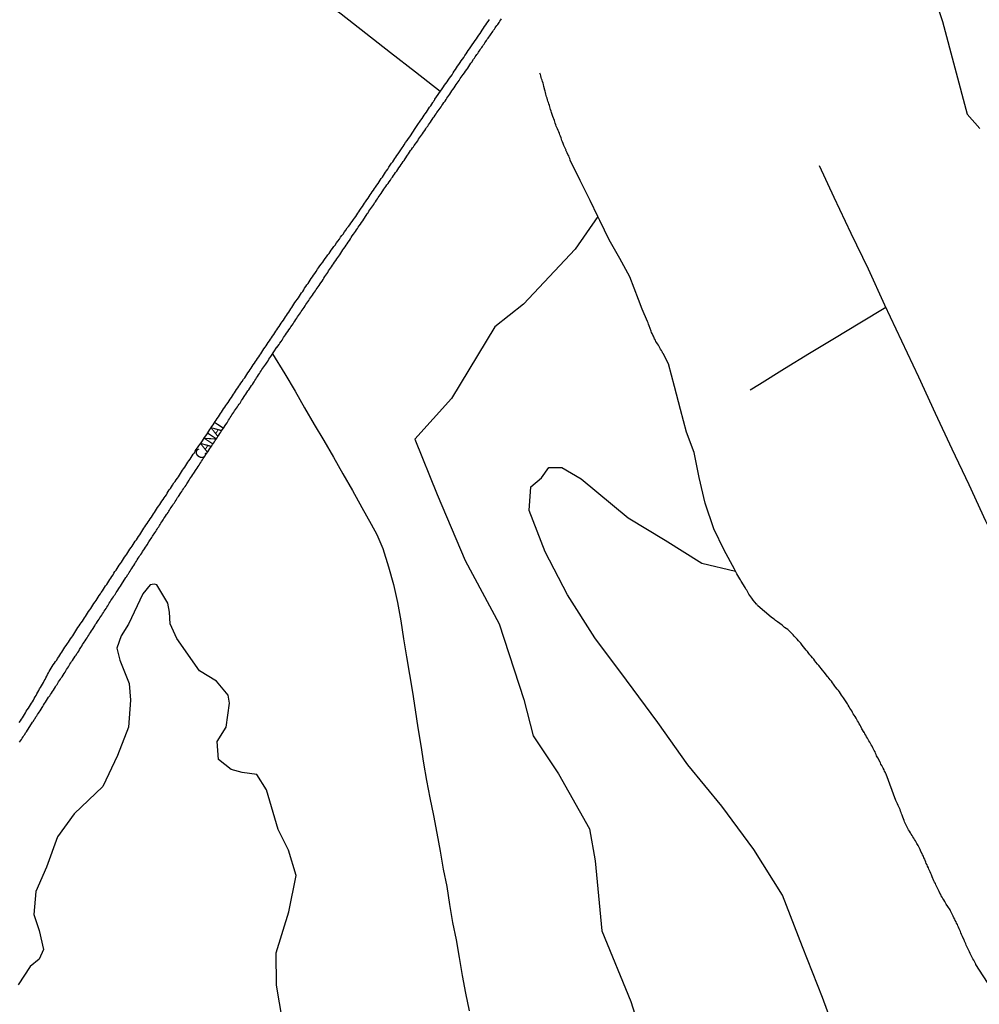
# Model space of a CAD drawing. Units: millimetres. Extents: x 185559 to 187969, y 1652115 to 1654889.
# Drawn here: x 185789 to 186020, y 1654048 to 1654284 of the extents above; entities that cross this region are included whole.
import ezdxf
from ezdxf.enums import TextEntityAlignment as Align

# ---------------------------------------------------------------- set-up
doc = ezdxf.new("R2010")
doc.units = ezdxf.units.MM
for name, color, linetype in [('V-BANHADO', 102, 'Continuous'), ('V-CANAL', 130, 'Continuous'), ('V-LOTE', 10, 'Continuous'), ('V-NOME_DOS_LOGRADOUROS', 7, 'Continuous'), ('V-TALVEGUE', 7, 'Continuous'), ('V-VALETA', 173, 'Continuous')]:
    doc.layers.add(name, color=color, linetype=linetype)

msp = doc.modelspace()

# ---------------------------------------------------------------- linework, layer by layer
at = {"layer": 'V-BANHADO'}
for points in [[(186020.32, 1654360.78), (186008.88, 1654360.63), (185999.72, 1654363.91), (185988.05, 1654374.13), (185977.63, 1654374.36), (185974.83, 1654375.64), (185970.82, 1654375.79), (185968.03, 1654372.59), (185971.1, 1654368.63), (185976.36, 1654359.63), (185983.87, 1654344.85), (185986.03, 1654339.44), (185989.29, 1654332.28), (185998.61, 1654320.38), (186002.39, 1654313.76), (186003.2, 1654307.42), (186010.96, 1654284.01), (186016.83, 1654261.81), (186019.87, 1654258.37)], [(185986.66, 1654037.58), (185982.17, 1654049.83), (185977.34, 1654062.01), (185972.51, 1654074.39), (185965.66, 1654085.29), (185958, 1654095.72), (185949.86, 1654105.61), (185942.6, 1654115.83), (185935.07, 1654125.99), (185927.54, 1654136.08), (185920.96, 1654146.44), (185915.59, 1654156.73), (185911.78, 1654166.68), (185912.15, 1654172.32), (185914.72, 1654174.54), (185916.44, 1654177), (185919.55, 1654177), (185924.21, 1654174.24), (185935.52, 1654164.89), (185944.4, 1654159.52), (185953.21, 1654154.02), (185961.24, 1654152.13), (185961.17, 1654152.26), (185961.02, 1654152.56), (185958.54, 1654157.16), (185956.03, 1654162.27), (185954.02, 1654168.42), (185952.55, 1654174.57), (185951.35, 1654180.59), (185949.51, 1654185.43), (185948.08, 1654190.94), (185946.65, 1654196.42), (185945.18, 1654201.83), (185943.91, 1654204.37), (185943.81, 1654204.41), (185943.77, 1654204.51), (185943.73, 1654204.6), (185943.71, 1654204.64), (185943.64, 1654204.73), (185943.5, 1654205.03), (185943.26, 1654205.37), (185943.13, 1654205.67), (185942.94, 1654206.01), (185942.75, 1654206.31), (185942.56, 1654206.65), (185942.37, 1654206.94), (185942.18, 1654207.24), (185942.03, 1654207.54), (185941.86, 1654207.84), (185941.73, 1654208.14), (185941.56, 1654208.48), (185941.41, 1654208.78), (185941.26, 1654209.12), (185941.13, 1654209.41), (185940.99, 1654209.69), (185940.54, 1654210.95), (185940.36, 1654211.37), (185940.28, 1654211.71), (185940.15, 1654212.05), (185938.85, 1654215), (185937.97, 1654217.33), (185935.9, 1654222.71), (185933.49, 1654227.11), (185930.98, 1654231.61), (185928.7, 1654236.28), (185928.25, 1654237.23), (185922.78, 1654229.38), (185910.36, 1654216.15), (185903.47, 1654210.75), (185893.14, 1654193.54), (185884.3, 1654183.75), (185889.7, 1654170.53), (185896.39, 1654154.67), (185904.57, 1654139.49), (185910.45, 1654121.34), (185912.68, 1654112.63), (185918.76, 1654103.46), (185926.26, 1654090.3), (185927.61, 1654082.61), (185929.17, 1654065.81), (185936.13, 1654048.87), (185941.61, 1654031.66)], [(185853.25, 1654040.02), (185851.13, 1654052.8), (185851.03, 1654060.52), (185854.11, 1654070.4), (185855.84, 1654079.13), (185853.99, 1654085.17), (185851.49, 1654090.09), (185848.69, 1654099.63), (185846.37, 1654103.31), (185842.86, 1654103.78), (185840.27, 1654104.49), (185837.23, 1654106.92), (185836.86, 1654111.27), (185839.02, 1654114.71), (185839.8, 1654120.48), (185839.53, 1654122.37), (185836.73, 1654125.71), (185832.62, 1654128.2), (185827.19, 1654135.92), (185825.61, 1654139.46), (185825.47, 1654142.29), (185825.07, 1654144.45), (185822.41, 1654148.8), (185821.73, 1654149), (185820.79, 1654148.8), (185819.03, 1654146.64), (185815.56, 1654139.39), (185813.87, 1654136.56), (185812.83, 1654133.63), (185813.5, 1654130.73), (185815.73, 1654125.19), (185816.11, 1654121.18), (185815.63, 1654114.7), (185812.97, 1654107.92), (185809.46, 1654100.43), (185802.55, 1654093.92), (185798.54, 1654088.36), (185795.91, 1654081.07), (185793.38, 1654075.24), (185792.84, 1654069.77), (185794.16, 1654065.89), (185795.17, 1654061.3), (185794.13, 1654059.04), (185791.97, 1654057.22), (185789.13, 1654052.83)]]:
    msp.add_lwpolyline(points, dxfattribs=at)
at = {"layer": 'V-CANAL'}
for points in [[(185789.39, 1654115.81), (185789.67, 1654116.19), (185789.95, 1654116.57), (185790.14, 1654116.96), (185790.39, 1654117.34), (185790.61, 1654117.72), (185790.86, 1654118.11), (185791.07, 1654118.49), (185791.31, 1654118.87), (185791.56, 1654119.26), (185791.82, 1654119.64), (185792.05, 1654120.02), (185792.31, 1654120.41), (185792.57, 1654120.79), (185792.76, 1654121.17), (185792.99, 1654121.56), (185793.2, 1654121.94), (185793.42, 1654122.32), (185793.63, 1654122.71), (185793.82, 1654123.09), (185794.06, 1654123.47), (185794.27, 1654123.86), (185794.5, 1654124.24), (185794.71, 1654124.62), (185794.95, 1654125.01), (185795.16, 1654125.39), (185795.35, 1654125.77), (185795.57, 1654126.16), (185795.78, 1654126.54), (185795.99, 1654126.92), (185796.18, 1654127.31), (185796.38, 1654127.69), (185796.59, 1654128.07), (185796.8, 1654128.46), (185797.01, 1654128.84), (185797.29, 1654129.26), (185797.55, 1654129.65), (185797.87, 1654130.03), (185798.1, 1654130.41), (185798.36, 1654130.8), (185798.59, 1654131.18), (185798.85, 1654131.56), (185799.12, 1654131.95), (185799.36, 1654132.33), (185799.61, 1654132.71), (185799.85, 1654133.1), (185800.08, 1654133.48), (185800.34, 1654133.86), (185800.61, 1654134.25), (185800.94, 1654134.74), (185801.19, 1654135.1), (185801.45, 1654135.48), (185801.7, 1654135.87), (185801.96, 1654136.25), (185802.21, 1654136.63), (185802.45, 1654137.02), (185802.68, 1654137.4), (185802.98, 1654137.82), (185803.21, 1654138.21), (185803.47, 1654138.59), (185803.75, 1654138.97), (185804, 1654139.36), (185804.26, 1654139.74), (185804.53, 1654140.12), (185804.79, 1654140.51), (185805.04, 1654140.89), (185805.3, 1654141.27), (185805.55, 1654141.66), (185805.77, 1654142.04), (185806.02, 1654142.42), (185806.28, 1654142.81), (185806.53, 1654143.19), (185806.79, 1654143.57), (185807.05, 1654143.96), (185807.3, 1654144.34), (185807.56, 1654144.72), (185807.81, 1654145.11), (185808.07, 1654145.49), (185808.34, 1654145.87), (185808.58, 1654146.26), (185808.85, 1654146.64), (185809.07, 1654147.02), (185809.32, 1654147.41), (185809.6, 1654147.79), (185809.83, 1654148.17), (185810.11, 1654148.56), (185810.37, 1654148.94), (185810.62, 1654149.32), (185810.88, 1654149.71), (185811.13, 1654150.09), (185811.39, 1654150.47), (185811.62, 1654150.86), (185811.9, 1654151.24), (185812.11, 1654151.62), (185812.35, 1654152.01), (185812.62, 1654152.39), (185812.86, 1654152.77), (185813.14, 1654153.16), (185813.39, 1654153.54), (185813.65, 1654153.92), (185813.9, 1654154.31), (185814.16, 1654154.69), (185814.41, 1654155.07), (185814.67, 1654155.46), (185814.92, 1654155.84), (185815.22, 1654156.22), (185815.46, 1654156.61), (185815.69, 1654156.99), (185815.95, 1654157.37), (185816.2, 1654157.76), (185816.46, 1654158.14), (185816.71, 1654158.52), (185816.99, 1654158.91), (185817.22, 1654159.29), (185817.48, 1654159.67), (185817.75, 1654160.06), (185818.01, 1654160.44), (185818.31, 1654160.86), (185818.56, 1654161.25), (185818.78, 1654161.63), (185819.03, 1654162.01), (185819.29, 1654162.4), (185819.52, 1654162.78), (185819.78, 1654163.16), (185820.05, 1654163.55), (185820.31, 1654163.93), (185820.55, 1654164.31), (185820.8, 1654164.7), (185821.1, 1654165.08), (185821.33, 1654165.46), (185821.61, 1654165.85), (185821.84, 1654166.23), (185822.08, 1654166.61), (185822.33, 1654167), (185822.59, 1654167.38), (185822.85, 1654167.76), (185823.1, 1654168.15), (185823.38, 1654168.53), (185823.63, 1654168.91), (185823.89, 1654169.3), (185824.15, 1654169.68), (185824.4, 1654170.06), (185824.68, 1654170.45), (185824.91, 1654170.83), (185825.15, 1654171.21), (185825.38, 1654171.6), (185825.66, 1654171.98), (185825.91, 1654172.36), (185826.17, 1654172.75), (185826.51, 1654173.28), (185826.81, 1654173.64), (185827.06, 1654174.02), (185827.32, 1654174.41), (185827.57, 1654174.79), (185827.83, 1654175.17), (185828.08, 1654175.56), (185828.32, 1654175.94), (185828.55, 1654176.32), (185828.83, 1654176.71), (185829.09, 1654177.09), (185829.34, 1654177.47), (185829.6, 1654177.86), (185829.85, 1654178.24), (185830.11, 1654178.62), (185830.38, 1654179.01), (185830.64, 1654179.39), (185830.89, 1654179.77), (185831.15, 1654180.16), (185831.41, 1654180.54), (185831.62, 1654180.92), (185831.87, 1654181.31), (185832.13, 1654181.69), (185832.47, 1654182.18), (185832.75, 1654182.54), (185833.02, 1654182.92), (185833.34, 1654183.41), (185833.6, 1654183.78), (185833.86, 1654184.16), (185834.11, 1654184.54), (185834.37, 1654184.93), (185834.62, 1654185.31), (185834.86, 1654185.69), (185835.09, 1654186.08), (185835.35, 1654186.46), (185835.6, 1654186.84), (185835.88, 1654187.23), (185836.13, 1654187.61), (185836.39, 1654187.99), (185836.64, 1654188.38), (185836.9, 1654188.76), (185837.18, 1654189.14), (185837.43, 1654189.53), (185837.69, 1654189.91), (185837.94, 1654190.29), (185838.18, 1654190.68), (185838.43, 1654191.06), (185838.71, 1654191.44), (185838.96, 1654191.83), (185839.22, 1654192.21), (185839.5, 1654192.59), (185839.75, 1654192.98), (185840.01, 1654193.36), (185840.31, 1654193.78), (185840.56, 1654194.17), (185840.82, 1654194.55), (185841.07, 1654194.93), (185841.31, 1654195.32), (185841.54, 1654195.7), (185841.82, 1654196.08), (185842.07, 1654196.47), (185842.33, 1654196.85), (185842.59, 1654197.23), (185842.86, 1654197.62), (185843.2, 1654198.15), (185843.48, 1654198.51), (185843.74, 1654198.9), (185843.99, 1654199.28), (185844.27, 1654199.7), (185844.54, 1654200.09), (185844.76, 1654200.47), (185845.01, 1654200.85), (185845.27, 1654201.24), (185845.52, 1654201.62), (185845.8, 1654202), (185846.06, 1654202.39), (185846.31, 1654202.77), (185846.59, 1654203.15), (185846.84, 1654203.54), (185847.1, 1654203.92), (185847.36, 1654204.3), (185847.63, 1654204.69), (185847.82, 1654205.07), (185848.1, 1654205.45), (185848.36, 1654205.84), (185848.61, 1654206.22), (185848.89, 1654206.6), (185849.14, 1654206.99), (185849.4, 1654207.37), (185849.66, 1654207.75), (185849.91, 1654208.14), (185850.19, 1654208.52), (185850.46, 1654208.9), (185850.74, 1654209.29), (185850.97, 1654209.67), (185851.21, 1654210.05), (185851.46, 1654210.44), (185851.72, 1654210.82), (185851.98, 1654211.2), (185852.25, 1654211.59), (185852.51, 1654211.97), (185852.76, 1654212.35), (185853.02, 1654212.74), (185853.28, 1654213.12), (185853.53, 1654213.5), (185853.79, 1654213.89), (185854.06, 1654214.27), (185854.3, 1654214.65), (185854.53, 1654215.04), (185854.79, 1654215.42), (185855.04, 1654215.8), (185855.3, 1654216.19), (185855.55, 1654216.57), (185855.83, 1654216.95), (185856.11, 1654217.34), (185856.36, 1654217.72), (185856.64, 1654218.1), (185856.89, 1654218.49), (185857.15, 1654218.87), (185857.4, 1654219.25), (185857.64, 1654219.64), (185857.87, 1654220.02), (185858.15, 1654220.4), (185858.41, 1654220.79), (185858.68, 1654221.17), (185858.92, 1654221.55), (185859.17, 1654221.94), (185859.47, 1654222.32), (185859.73, 1654222.74), (185859.98, 1654223.13), (185860.28, 1654223.57), (185860.62, 1654224.04), (185860.94, 1654224.55), (185861.2, 1654224.92), (185861.53, 1654225.36), (185861.86, 1654225.81), (185862.2, 1654226.26), (185862.47, 1654226.62), (185862.81, 1654227.11), (185863.13, 1654227.53), (185863.47, 1654228), (185863.75, 1654228.37), (185864.01, 1654228.75), (185864.26, 1654229.13), (185864.54, 1654229.52), (185864.88, 1654230), (185865.18, 1654230.37), (185865.52, 1654230.86), (185865.84, 1654231.28), (185866.2, 1654231.75), (185866.5, 1654232.22), (185866.82, 1654232.62), (185867.09, 1654233.01), (185867.43, 1654233.5), (185867.73, 1654233.96), (185868.09, 1654234.48), (185868.39, 1654234.84), (185868.69, 1654235.22), (185868.97, 1654235.61), (185869.26, 1654236.05), (185869.59, 1654236.5), (185869.84, 1654236.84), (185870.12, 1654237.22), (185870.37, 1654237.61), (185870.63, 1654237.99), (185870.86, 1654238.37), (185871.14, 1654238.76), (185871.44, 1654239.25), (185871.72, 1654239.61), (185871.97, 1654239.99), (185872.23, 1654240.38), (185872.48, 1654240.76), (185872.8, 1654241.25), (185873.08, 1654241.61), (185873.33, 1654241.99), (185873.59, 1654242.38), (185873.87, 1654242.76), (185874.1, 1654243.14), (185874.36, 1654243.53), (185874.63, 1654243.91), (185874.91, 1654244.29), (185875.18, 1654244.74), (185875.51, 1654245.17), (185875.76, 1654245.53), (185876.02, 1654245.91), (185876.27, 1654246.3), (185876.53, 1654246.68), (185876.78, 1654247.06), (185877.06, 1654247.45), (185877.29, 1654247.83), (185877.53, 1654248.21), (185877.83, 1654248.59), (185878.1, 1654249.04), (185878.42, 1654249.51), (185878.74, 1654249.98), (185879, 1654250.34), (185879.25, 1654250.72), (185879.51, 1654251.11), (185879.77, 1654251.49), (185880.02, 1654251.87), (185880.3, 1654252.26), (185880.61, 1654252.77), (185880.93, 1654253.21), (185881.26, 1654253.68), (185881.51, 1654254.05), (185881.77, 1654254.43), (185882.1, 1654254.94), (185882.47, 1654255.43), (185882.77, 1654255.9), (185883.08, 1654256.34), (185883.41, 1654256.83), (185883.68, 1654257.2), (185883.96, 1654257.66), (185884.26, 1654258.13), (185884.58, 1654258.58), (185884.87, 1654259.05), (185885.22, 1654259.52), (185885.47, 1654259.88), (185885.74, 1654260.3), (185886.07, 1654260.75), (185886.32, 1654261.12), (185886.58, 1654261.5), (185886.83, 1654261.88), (185887.11, 1654262.27), (185887.35, 1654262.65), (185887.6, 1654263.03), (185887.86, 1654263.42), (185888.11, 1654263.8), (185888.37, 1654264.18), (185888.62, 1654264.57), (185888.66, 1654264.61), (185888.73, 1654264.69), (185888.79, 1654264.8), (185888.84, 1654264.86), (185888.9, 1654264.95), (185888.94, 1654265.05), (185889.02, 1654265.1), (185889.13, 1654265.29), (185889.11, 1654265.38), (185890.88, 1654267.89), (185891.16, 1654268.31), (185891.43, 1654268.7), (185891.73, 1654269.12), (185892.03, 1654269.55), (185892.31, 1654269.97), (185892.65, 1654270.4), (185892.94, 1654270.83), (185893.24, 1654271.25), (185893.52, 1654271.68), (185893.75, 1654272.06), (185894.03, 1654272.49), (185894.31, 1654272.91), (185894.58, 1654273.3), (185894.88, 1654273.72), (185895.18, 1654274.15), (185895.46, 1654274.57), (185895.76, 1654275), (185896.03, 1654275.38), (185896.29, 1654275.81), (185896.59, 1654276.23), (185896.86, 1654276.62), (185897.12, 1654277.04), (185897.4, 1654277.47), (185897.73, 1654277.93), (185898.08, 1654278.43), (185898.46, 1654278.96), (185898.8, 1654279.45), (185899.1, 1654279.85), (185899.38, 1654280.28), (185899.67, 1654280.71), (185899.95, 1654281.13), (185900.23, 1654281.56), (185900.46, 1654281.94), (185900.78, 1654282.37), (185901.06, 1654282.79), (185901.31, 1654283.18), (185901.61, 1654283.6), (185901.91, 1654284.03), (185902.21, 1654284.45)], [(185789.46, 1654111.08), (185789.67, 1654111.38), (185789.88, 1654111.72), (185790.07, 1654112.02), (185790.31, 1654112.36), (185790.48, 1654112.65), (185790.69, 1654112.95), (185790.9, 1654113.29), (185791.09, 1654113.59), (185791.33, 1654113.93), (185791.54, 1654114.23), (185791.73, 1654114.57), (185791.91, 1654114.87), (185792.14, 1654115.21), (185792.33, 1654115.51), (185792.57, 1654115.85), (185792.76, 1654116.15), (185792.97, 1654116.49), (185793.16, 1654116.79), (185793.37, 1654117.13), (185793.59, 1654117.42), (185793.76, 1654117.72), (185793.97, 1654118.02), (185794.16, 1654118.32), (185794.37, 1654118.59), (185794.61, 1654118.98), (185794.87, 1654119.38), (185795.02, 1654119.68), (185795.21, 1654119.96), (185795.46, 1654120.34), (185795.69, 1654120.7), (185795.93, 1654121.06), (185796.19, 1654121.45), (185796.42, 1654121.85), (185796.68, 1654122.24), (185796.89, 1654122.54), (185797.12, 1654122.85), (185797.38, 1654123.24), (185797.61, 1654123.6), (185797.85, 1654123.96), (185798.08, 1654124.37), (185798.25, 1654124.66), (185798.44, 1654124.96), (185798.63, 1654125.26), (185798.83, 1654125.56), (185799.02, 1654125.86), (185799.25, 1654126.2), (185799.42, 1654126.5), (185799.66, 1654126.79), (185799.91, 1654127.2), (185800.17, 1654127.6), (185800.36, 1654127.9), (185800.55, 1654128.2), (185800.74, 1654128.5), (185800.96, 1654128.84), (185801.17, 1654129.14), (185801.36, 1654129.48), (185801.53, 1654129.78), (185801.76, 1654130.12), (185801.93, 1654130.41), (185802.15, 1654130.71), (185802.36, 1654131.05), (185802.57, 1654131.35), (185802.81, 1654131.69), (185803, 1654131.99), (185803.21, 1654132.33), (185803.43, 1654132.63), (185803.64, 1654132.95), (185803.87, 1654133.33), (185804.15, 1654133.76), (185804.38, 1654134.12), (185804.58, 1654134.5), (185804.79, 1654134.8), (185804.98, 1654135.1), (185805.19, 1654135.42), (185805.45, 1654135.82), (185805.64, 1654136.12), (185805.83, 1654136.42), (185806.07, 1654136.76), (185806.24, 1654137.06), (185806.47, 1654137.38), (185806.72, 1654137.78), (185806.92, 1654138.08), (185807.11, 1654138.38), (185807.34, 1654138.72), (185807.51, 1654139.02), (185807.7, 1654139.36), (185807.9, 1654139.66), (185808.13, 1654140), (185808.34, 1654140.29), (185808.54, 1654140.59), (185808.75, 1654140.93), (185808.96, 1654141.23), (185809.17, 1654141.57), (185809.37, 1654141.87), (185809.6, 1654142.21), (185809.77, 1654142.51), (185810, 1654142.85), (185810.2, 1654143.15), (185810.41, 1654143.49), (185810.62, 1654143.79), (185810.81, 1654144.13), (185810.98, 1654144.43), (185811.22, 1654144.77), (185811.39, 1654145.06), (185811.6, 1654145.36), (185811.77, 1654145.66), (185811.99, 1654145.96), (185812.16, 1654146.26), (185812.39, 1654146.55), (185812.64, 1654146.98), (185812.84, 1654147.28), (185813.03, 1654147.58), (185813.26, 1654147.92), (185813.46, 1654148.22), (185813.67, 1654148.51), (185813.94, 1654148.94), (185814.13, 1654149.28), (185814.33, 1654149.58), (185814.54, 1654149.92), (185814.75, 1654150.22), (185814.97, 1654150.56), (185815.16, 1654150.86), (185815.37, 1654151.2), (185815.56, 1654151.49), (185815.76, 1654151.79), (185815.99, 1654152.13), (185816.16, 1654152.43), (185816.37, 1654152.75), (185816.63, 1654153.13), (185816.86, 1654153.49), (185817.12, 1654153.88), (185817.27, 1654154.18), (185817.48, 1654154.5), (185817.71, 1654154.86), (185817.95, 1654155.24), (185818.16, 1654155.54), (185818.33, 1654155.84), (185818.54, 1654156.14), (185818.76, 1654156.46), (185818.99, 1654156.84), (185819.25, 1654157.24), (185819.46, 1654157.5), (185819.69, 1654157.88), (185819.89, 1654158.18), (185820.1, 1654158.46), (185820.48, 1654159.16), (185820.63, 1654159.37), (185820.82, 1654159.65), (185821.01, 1654159.97), (185821.18, 1654160.2), (185821.35, 1654160.52), (185821.53, 1654160.76), (185821.72, 1654161.05), (185821.91, 1654161.35), (185822.12, 1654161.65), (185822.31, 1654161.97), (185822.48, 1654162.2), (185822.67, 1654162.53), (185822.85, 1654162.78), (185823.02, 1654163.08), (185823.19, 1654163.31), (185823.38, 1654163.61), (185823.57, 1654163.93), (185823.72, 1654164.19), (185823.91, 1654164.46), (185824.1, 1654164.76), (185824.29, 1654165.06), (185824.5, 1654165.35), (185824.7, 1654165.68), (185824.87, 1654165.91), (185825.1, 1654166.21), (185825.3, 1654166.53), (185825.44, 1654166.76), (185825.63, 1654167.04), (185825.83, 1654167.36), (185826.02, 1654167.63), (185826.23, 1654167.93), (185826.42, 1654168.27), (185826.61, 1654168.53), (185826.81, 1654168.87), (185827, 1654169.15), (185827.21, 1654169.46), (185827.38, 1654169.77), (185827.57, 1654170.02), (185827.76, 1654170.3), (185827.96, 1654170.64), (185828.17, 1654170.93), (185828.38, 1654171.23), (185828.57, 1654171.55), (185828.79, 1654171.85), (185828.98, 1654172.17), (185829.19, 1654172.47), (185829.4, 1654172.79), (185829.57, 1654173.09), (185829.74, 1654173.32), (185830.13, 1654173.94), (185830.34, 1654174.28), (185830.53, 1654174.58), (185830.79, 1654174.9), (185831.04, 1654175.3), (185831.24, 1654175.6), (185831.43, 1654175.9), (185831.66, 1654176.24), (185831.85, 1654176.54), (185832.06, 1654176.83), (185832.32, 1654177.26), (185832.56, 1654177.56), (185832.73, 1654177.86), (185832.96, 1654178.2), (185833.13, 1654178.5), (185833.32, 1654178.84), (185833.53, 1654179.13), (185833.75, 1654179.43), (185833.96, 1654179.77), (185834.15, 1654180.07), (185834.39, 1654180.39), (185834.62, 1654180.77), (185834.88, 1654181.16), (185835.11, 1654181.52), (185835.34, 1654181.83), (185835.58, 1654182.2), (185835.77, 1654182.5), (185835.98, 1654182.79), (185836.22, 1654183.18), (185836.43, 1654183.48), (185836.62, 1654183.78), (185836.86, 1654184.12), (185837.05, 1654184.42), (185837.26, 1654184.73), (185837.52, 1654185.14), (185837.75, 1654185.48), (185837.94, 1654185.78), (185838.18, 1654186.12), (185838.37, 1654186.42), (185838.6, 1654186.76), (185838.8, 1654187.06), (185839.03, 1654187.4), (185839.24, 1654187.69), (185839.41, 1654187.99), (185839.62, 1654188.33), (185839.8, 1654188.63), (185840.01, 1654188.97), (185840.24, 1654189.27), (185840.43, 1654189.61), (185840.65, 1654189.91), (185840.88, 1654190.25), (185841.07, 1654190.55), (185841.29, 1654190.89), (185841.52, 1654191.19), (185841.73, 1654191.53), (185841.92, 1654191.83), (185842.18, 1654192.17), (185842.39, 1654192.46), (185842.59, 1654192.76), (185842.75, 1654193.06), (185842.95, 1654193.36), (185843.14, 1654193.66), (185843.37, 1654194), (185843.54, 1654194.3), (185843.78, 1654194.59), (185844.03, 1654194.97), (185844.27, 1654195.36), (185844.48, 1654195.66), (185844.69, 1654196), (185844.91, 1654196.3), (185845.12, 1654196.64), (185845.33, 1654196.94), (185845.56, 1654197.28), (185845.76, 1654197.57), (185845.95, 1654197.87), (185846.14, 1654198.21), (185846.33, 1654198.51), (185846.54, 1654198.81), (185846.8, 1654199.19), (185847.04, 1654199.53), (185847.23, 1654199.83), (185847.44, 1654200.17), (185847.63, 1654200.47), (185847.84, 1654200.81), (185848.08, 1654201.11), (185848.33, 1654201.43), (185848.59, 1654201.81), (185848.84, 1654202.26), (185849.08, 1654202.58), (185849.29, 1654202.96), (185849.55, 1654203.34), (185849.77, 1654203.66), (185851.2, 1654205.83), (185851.29, 1654205.9), (185851.46, 1654206.13), (185851.72, 1654206.52), (185851.93, 1654206.84), (185852.23, 1654207.22), (185852.47, 1654207.58), (185852.61, 1654207.88), (185852.83, 1654208.22), (185853.06, 1654208.52), (185853.25, 1654208.84), (185853.53, 1654209.24), (185853.81, 1654209.6), (185854.1, 1654209.99), (185854.36, 1654210.39), (185854.57, 1654210.71), (185854.85, 1654211.12), (185855.11, 1654211.5), (185855.3, 1654211.8), (185855.55, 1654212.14), (185855.74, 1654212.48), (185855.96, 1654212.82), (185856.17, 1654213.12), (185856.4, 1654213.46), (185856.62, 1654213.8), (185856.87, 1654214.14), (185857.07, 1654214.44), (185857.3, 1654214.78), (185857.51, 1654215.08), (185857.72, 1654215.42), (185857.96, 1654215.76), (185858.19, 1654216.1), (185858.41, 1654216.4), (185858.64, 1654216.74), (185858.87, 1654217.08), (185859.06, 1654217.42), (185859.26, 1654217.72), (185859.49, 1654218.06), (185859.75, 1654218.38), (185860.02, 1654218.78), (185860.22, 1654219.08), (185860.45, 1654219.42), (185860.66, 1654219.72), (185860.9, 1654220.06), (185861.11, 1654220.36), (185861.34, 1654220.7), (185861.56, 1654221.04), (185861.77, 1654221.34), (185862.05, 1654221.72), (185862.28, 1654222.11), (185862.47, 1654222.45), (185862.71, 1654222.79), (185862.94, 1654223.13), (185863.18, 1654223.47), (185863.41, 1654223.81), (185863.62, 1654224.15), (185863.86, 1654224.49), (185864.11, 1654224.83), (185864.33, 1654225.17), (185864.56, 1654225.51), (185864.79, 1654225.83), (185865.05, 1654226.23), (185865.33, 1654226.62), (185865.58, 1654227.05), (185865.82, 1654227.39), (185866.05, 1654227.73), (185866.28, 1654228.05), (185866.54, 1654228.45), (185866.79, 1654228.81), (185867.07, 1654229.22), (185867.31, 1654229.54), (185867.56, 1654229.92), (185867.82, 1654230.32), (185868.05, 1654230.66), (185868.33, 1654231.07), (185868.6, 1654231.45), (185868.84, 1654231.86), (185869.05, 1654232.18), (185869.31, 1654232.56), (185869.6, 1654232.94), (185869.82, 1654233.31), (185870.06, 1654233.65), (185870.29, 1654233.99), (185870.52, 1654234.33), (185870.74, 1654234.67), (185870.97, 1654234.99), (185871.24, 1654235.39), (185871.52, 1654235.8), (185871.8, 1654236.18), (185872.05, 1654236.54), (185872.23, 1654236.84), (185872.44, 1654237.18), (185872.65, 1654237.48), (185872.89, 1654237.82), (185873.08, 1654238.12), (185873.31, 1654238.46), (185873.54, 1654238.8), (185873.78, 1654239.14), (185873.97, 1654239.44), (185874.21, 1654239.78), (185874.46, 1654240.12), (185874.67, 1654240.46), (185874.89, 1654240.76), (185875.12, 1654241.1), (185875.33, 1654241.44), (185875.53, 1654241.78), (185875.76, 1654242.08), (185875.97, 1654242.42), (185876.21, 1654242.76), (185876.44, 1654243.1), (185876.66, 1654243.4), (185876.87, 1654243.74), (185877.1, 1654244.08), (185877.36, 1654244.4), (185877.63, 1654244.8), (185877.91, 1654245.14), (185878.19, 1654245.53), (185878.48, 1654245.93), (185878.74, 1654246.38), (185878.93, 1654246.66), (185879.19, 1654247.02), (185879.46, 1654247.4), (185879.7, 1654247.79), (185879.96, 1654248.1), (185880.21, 1654248.49), (185880.49, 1654248.89), (185880.76, 1654249.3), (185881.02, 1654249.68), (185881.27, 1654250.04), (185881.53, 1654250.38), (185881.72, 1654250.68), (185881.96, 1654251.02), (185882.13, 1654251.32), (185882.36, 1654251.66), (185882.58, 1654251.96), (185882.79, 1654252.28), (185883.04, 1654252.66), (185883.3, 1654253.02), (185883.51, 1654253.28), (185883.79, 1654253.66), (185883.98, 1654253.96), (185884.19, 1654254.26), (185884.47, 1654254.64), (185884.73, 1654255), (185885, 1654255.38), (185885.19, 1654255.75), (185885.43, 1654256.09), (185885.66, 1654256.43), (185885.92, 1654256.77), (185886.13, 1654257.07), (185886.41, 1654257.45), (185886.68, 1654257.88), (185886.94, 1654258.22), (185887.15, 1654258.56), (185887.39, 1654258.9), (185887.6, 1654259.2), (185887.83, 1654259.54), (185888.09, 1654259.88), (185888.3, 1654260.22), (185888.49, 1654260.52), (185888.71, 1654260.86), (185888.92, 1654261.16), (185889.15, 1654261.5), (185889.39, 1654261.84), (185889.62, 1654262.16), (185889.92, 1654262.54), (185890.16, 1654262.9), (185890.37, 1654263.2), (185890.6, 1654263.54), (185890.8, 1654263.84), (185891.03, 1654264.16), (185891.3, 1654264.56), (185891.56, 1654264.93), (185891.79, 1654265.26), (185891.99, 1654265.59), (185892.22, 1654265.93), (185892.43, 1654266.27), (185892.67, 1654266.59), (185892.94, 1654266.97), (185893.2, 1654267.38), (185893.43, 1654267.67), (185893.71, 1654268.08), (185893.99, 1654268.48), (185894.26, 1654268.87), (185894.48, 1654269.21), (185894.69, 1654269.5), (185894.97, 1654269.89), (185895.22, 1654270.31), (185895.46, 1654270.66), (185895.69, 1654271), (185895.93, 1654271.29), (185896.2, 1654271.67), (185896.48, 1654272.08), (185896.75, 1654272.48), (185896.99, 1654272.82), (185897.27, 1654273.21), (185897.54, 1654273.64), (185897.76, 1654273.98), (185897.99, 1654274.27), (185898.42, 1654275), (185898.59, 1654275.21), (185898.8, 1654275.53), (185899.01, 1654275.83), (185899.21, 1654276.1), (185899.4, 1654276.36), (185899.59, 1654276.66), (185899.78, 1654276.91), (185899.97, 1654277.21), (185900.16, 1654277.49), (185900.35, 1654277.76), (185900.55, 1654278.04), (185900.74, 1654278.3), (185900.93, 1654278.59), (185901.14, 1654278.87), (185901.33, 1654279.19), (185901.54, 1654279.47), (185901.7, 1654279.77), (185901.87, 1654279.98), (185902.06, 1654280.26), (185902.27, 1654280.53), (185902.46, 1654280.83), (185902.65, 1654281.06), (185902.85, 1654281.39), (185903.02, 1654281.62), (185903.21, 1654281.92), (185903.42, 1654282.17), (185903.61, 1654282.49), (185903.78, 1654282.71), (185903.97, 1654283.03), (185904.19, 1654283.3), (185904.36, 1654283.56), (185904.53, 1654283.79), (185904.72, 1654284.09), (185904.91, 1654284.41), (185905.08, 1654284.67)]]:
    msp.add_lwpolyline(points, dxfattribs=at)
at = {"layer": 'V-LOTE'}
msp.add_lwpolyline([(185890.41, 1654267.23), (185884.46, 1654271.87), (185878.51, 1654276.47), (185872.59, 1654281.14), (185866.64, 1654285.74), (185860.65, 1654290.27), (185854.73, 1654294.9), (185848.81, 1654299.5), (185842.86, 1654304.03), (185836.94, 1654308.63), (185830.95, 1654313.2), (185824.96, 1654317.77), (185818.97, 1654322.34), (185813.08, 1654327.01), (185807.09, 1654331.51), (185806.33, 1654332.04)], dxfattribs=at)
at = {"layer": 'V-TALVEGUE'}
msp.add_lwpolyline([(186022.64, 1654052.09), (186018.98, 1654057.74), (186018.92, 1654057.82), (186018.9, 1654057.95), (186018.81, 1654058.1), (186018.6, 1654058.44), (186018.47, 1654058.74), (186018.24, 1654059.08), (186018.09, 1654059.42), (186017.9, 1654059.76), (186017.73, 1654060.06), (186017.58, 1654060.4), (186017.45, 1654060.74), (186017.26, 1654061.08), (186017.09, 1654061.38), (186016.96, 1654061.72), (186016.77, 1654062.06), (186016.64, 1654062.4), (186016.51, 1654062.7), (186016.38, 1654063.04), (186016.26, 1654063.34), (186016.24, 1654063.44), (186016.15, 1654063.59), (186015.75, 1654064.45), (186015.53, 1654064.96), (186015.36, 1654065.3), (186015.23, 1654065.64), (186015.11, 1654065.98), (186014.98, 1654066.32), (186014.79, 1654066.66), (186014.66, 1654067), (186014.51, 1654067.3), (186014.34, 1654067.64), (186014.21, 1654067.98), (186014.02, 1654068.32), (186013.87, 1654068.62), (186013.7, 1654068.96), (186013.53, 1654069.3), (186013.36, 1654069.64), (186013.19, 1654069.94), (186013.06, 1654070.28), (186012.89, 1654070.58), (186012.77, 1654070.85), (186012.19, 1654071.68), (186011.85, 1654072.2), (186011.66, 1654072.54), (186011.47, 1654072.88), (186011.25, 1654073.22), (186011.04, 1654073.56), (186010.87, 1654073.9), (186010.66, 1654074.24), (186010.51, 1654074.54), (186010.34, 1654074.88), (186010.17, 1654075.22), (186010, 1654075.56), (186009.81, 1654075.86), (186009.66, 1654076.2), (186009.48, 1654076.54), (186009.36, 1654076.88), (186009.23, 1654077.18), (186009.04, 1654077.52), (186008.98, 1654077.67), (186008.89, 1654077.82), (186008.46, 1654078.78), (186008.29, 1654079.27), (186008.14, 1654079.61), (186007.99, 1654079.95), (186007.82, 1654080.29), (186007.7, 1654080.63), (186007.55, 1654080.97), (186007.38, 1654081.31), (186007.23, 1654081.65), (186007.06, 1654081.99), (186006.93, 1654082.33), (186006.8, 1654082.67), (186006.67, 1654083.01), (186006.5, 1654083.35), (186006.36, 1654083.7), (186006.16, 1654084.04), (186006.04, 1654084.38), (186005.86, 1654084.72), (186005.67, 1654085.06), (186005.57, 1654085.29), (186005.1, 1654086.25), (186004.8, 1654086.76), (186004.63, 1654087.06), (186004.44, 1654087.4), (186004.25, 1654087.7), (186004.06, 1654088.04), (186003.86, 1654088.38), (186003.63, 1654088.72), (186003.46, 1654089.02), (186003.25, 1654089.36), (186003.03, 1654089.7), (186002.82, 1654090.04), (186002.65, 1654090.34), (186002.46, 1654090.68), (186002.29, 1654091.02), (186002.12, 1654091.36), (186001.95, 1654091.66), (186001.82, 1654091.93), (186001.71, 1654092.25), (186001.39, 1654093.06), (186001.27, 1654093.53), (186001.14, 1654093.87), (186001.01, 1654094.21), (186000.88, 1654094.56), (186000.75, 1654094.9), (186000.63, 1654095.24), (186000.5, 1654095.58), (186000.33, 1654095.92), (186000.16, 1654096.26), (185999.99, 1654096.6), (185999.82, 1654096.94), (185999.73, 1654097.05), (185997.45, 1654103.44), (185997.41, 1654103.43), (185997.37, 1654103.54), (185997.35, 1654103.6), (185997.3, 1654103.64), (185997.24, 1654103.8), (185997.05, 1654104.14), (185996.92, 1654104.48), (185996.73, 1654104.82), (185996.54, 1654105.16), (185996.35, 1654105.5), (185996.15, 1654105.84), (185996.03, 1654106.14), (185995.97, 1654106.29), (185995.39, 1654107.33), (185995.13, 1654107.84), (185995, 1654108.14), (185994.88, 1654108.48), (185994.75, 1654108.78), (185994.56, 1654109.12), (185994.37, 1654109.42), (185994.2, 1654109.76), (185994.03, 1654110.1), (185993.85, 1654110.44), (185993.66, 1654110.74), (185993.47, 1654111.08), (185993.3, 1654111.42), (185993.09, 1654111.76), (185992.96, 1654112.06), (185992.73, 1654112.4), (185992.51, 1654112.74), (185992.32, 1654113.08), (185992.19, 1654113.38), (185992.15, 1654113.44), (185991.62, 1654114.32), (185991.36, 1654114.83), (185991.15, 1654115.17), (185990.92, 1654115.51), (185990.79, 1654115.85), (185990.58, 1654116.19), (185990.39, 1654116.53), (185990.19, 1654116.87), (185990, 1654117.21), (185989.77, 1654117.55), (185989.53, 1654117.89), (185989.36, 1654118.23), (185989.15, 1654118.57), (185988.96, 1654118.92), (185988.74, 1654119.26), (185988.55, 1654119.6), (185988.34, 1654119.94), (185988.17, 1654120.28), (185988.15, 1654120.3), (185987.49, 1654121.21), (185987.19, 1654121.73), (185986.96, 1654122.07), (185986.7, 1654122.38), (185986.47, 1654122.79), (185986.21, 1654123.13), (185985.96, 1654123.47), (185985.7, 1654123.79), (185985.36, 1654124.24), (185985.1, 1654124.56), (185984.76, 1654125.01), (185984.53, 1654125.35), (185984.27, 1654125.69), (185984, 1654126.03), (185983.74, 1654126.37), (185983.49, 1654126.71), (185983.38, 1654126.81), (185982.55, 1654127.86), (185982.14, 1654128.35), (185981.81, 1654128.8), (185981.57, 1654129.11), (185981.23, 1654129.52), (185980.95, 1654129.84), (185980.57, 1654130.29), (185980.29, 1654130.63), (185980.04, 1654130.97), (185979.76, 1654131.29), (185979.4, 1654131.73), (185979.14, 1654132.07), (185978.89, 1654132.39), (185978.55, 1654132.8), (185978.23, 1654133.12), (185977.61, 1654133.92), (185977.25, 1654134.37), (185976.93, 1654134.8), (185976.67, 1654135.1), (185976.37, 1654135.39), (185976.03, 1654135.82), (185975.76, 1654136.14), (185975.37, 1654136.55), (185975.09, 1654136.84), (185974.74, 1654137.23), (185974.45, 1654137.5), (185974.12, 1654137.78), (185973.8, 1654138.08), (185973.42, 1654138.35), (185973.05, 1654138.63), (185972.69, 1654138.93), (185972.5, 1654139.12), (185971.35, 1654139.95), (185970.88, 1654140.31), (185970.54, 1654140.57), (185970.18, 1654140.84), (185969.84, 1654141.08), (185966.62, 1654143.83), (185966.51, 1654143.91), (185966.36, 1654144.17), (185966.33, 1654144.23), (185965.49, 1654145.19), (185965.17, 1654145.66), (185964.96, 1654145.96), (185964.72, 1654146.26), (185964.49, 1654146.6), (185964.34, 1654146.9), (185964.13, 1654147.24), (185963.96, 1654147.53), (185963.77, 1654147.83), (185963.58, 1654148.17), (185963.4, 1654148.47), (185963.19, 1654148.81), (185963.02, 1654149.11), (185962.81, 1654149.45), (185962.64, 1654149.75), (185962.43, 1654150.07), (185962.32, 1654150.28), (185961.6, 1654151.49), (185961.34, 1654151.96), (185961.24, 1654152.13), (185961.17, 1654152.26), (185961.02, 1654152.56), (185958.54, 1654157.16), (185956.03, 1654162.27), (185954.02, 1654168.42), (185952.55, 1654174.57), (185951.35, 1654180.59), (185949.51, 1654185.43), (185948.08, 1654190.94), (185946.65, 1654196.42), (185945.18, 1654201.83), (185943.91, 1654204.37), (185943.81, 1654204.41), (185943.77, 1654204.51), (185943.73, 1654204.6), (185943.71, 1654204.64), (185943.64, 1654204.73), (185943.5, 1654205.03), (185943.26, 1654205.37), (185943.13, 1654205.67), (185942.94, 1654206.01), (185942.75, 1654206.31), (185942.56, 1654206.65), (185942.37, 1654206.94), (185942.18, 1654207.24), (185942.03, 1654207.54), (185941.86, 1654207.84), (185941.73, 1654208.14), (185941.56, 1654208.48), (185941.41, 1654208.78), (185941.26, 1654209.12), (185941.13, 1654209.41), (185940.99, 1654209.69), (185940.54, 1654210.95), (185940.36, 1654211.37), (185940.28, 1654211.71), (185940.15, 1654212.05), (185938.85, 1654215), (185937.97, 1654217.33), (185935.9, 1654222.71), (185933.49, 1654227.11), (185930.98, 1654231.61), (185928.7, 1654236.28), (185928.25, 1654237.23), (185926.42, 1654241.08), (185923.97, 1654245.85), (185921.59, 1654250.72), (185921.59, 1654250.81), (185921.5, 1654251.11), (185921.37, 1654251.45), (185921.24, 1654251.79), (185921.03, 1654252.13), (185920.84, 1654252.47), (185920.71, 1654252.81), (185920.58, 1654253.15), (185920.59, 1654253.17), (185920.09, 1654254.26), (185919.88, 1654254.77), (185919.75, 1654255.11), (185919.62, 1654255.45), (185919.5, 1654255.79), (185919.41, 1654256.13), (185919.28, 1654256.47), (185919.11, 1654256.81), (185918.99, 1654257.16), (185918.84, 1654257.54), (185918.69, 1654257.88), (185918.56, 1654258.22), (185918.41, 1654258.56), (185918.26, 1654258.9), (185918.13, 1654259.24), (185918.01, 1654259.58), (185917.88, 1654259.92), (185917.8, 1654260.24), (185917.39, 1654261.24), (185917.24, 1654261.73), (185917.11, 1654262.18), (185917, 1654262.52), (185916.9, 1654262.86), (185916.79, 1654263.2), (185916.69, 1654263.54), (185916.6, 1654263.88), (185916.47, 1654264.22), (185916.35, 1654264.57), (185916.22, 1654264.91), (185916.13, 1654265.25), (185916.03, 1654265.59), (185915.92, 1654265.93), (185915.83, 1654266.27), (185915.71, 1654266.61), (185915.66, 1654266.95), (185915.58, 1654267.29), (185915.52, 1654267.57), (185915.3, 1654268.4), (185915.2, 1654268.91), (185915.07, 1654269.25), (185914.94, 1654269.59), (185914.85, 1654269.93), (185914.73, 1654270.27), (185914.62, 1654270.61), (185914.51, 1654270.95), (185914.43, 1654271.29), (185914.32, 1654271.63), (185914.33, 1654271.65)], dxfattribs=at)
at = {"layer": 'V-VALETA'}
for points in [[(185981.34, 1654249.49), (185984.88, 1654241.83), (185988.98, 1654233.25), (185993.08, 1654224.67), (185997.04, 1654216.02), (186001.1, 1654207.37), (186005.16, 1654198.72), (186009.16, 1654190.04), (186013.22, 1654181.46), (186017.28, 1654172.88), (186021.24, 1654164.17), (186025.47, 1654155.73), (186030.04, 1654147.35), (186034.48, 1654138.87), (186038.51, 1654130.46), (186041.29, 1654124.88), (186041.55, 1654124.53)], [(185997.33, 1654215.39), (185991.12, 1654211.59), (185985.06, 1654207.97), (185979.04, 1654204.35), (185973.02, 1654200.63), (185967, 1654196.91), (185964.79, 1654195.54)], [(185850.16, 1654204.25), (185853.09, 1654199.44), (185855.57, 1654195.34), (185857.87, 1654191.3), (185860.15, 1654187.33), (185862.48, 1654183.46), (185864.78, 1654179.49), (185867.05, 1654175.47), (185869.32, 1654171.45), (185871.59, 1654167.43), (185873.84, 1654163.41), (185875.23, 1654160.92), (185876.6, 1654157.57), (185878.01, 1654153.14), (185879.18, 1654148.88), (185880.17, 1654144.59), (185880.95, 1654140.23), (185881.62, 1654135.89), (185882.29, 1654131.57), (185883.01, 1654127.31), (185883.73, 1654123.05), (185884.4, 1654118.81), (185885.07, 1654114.55), (185885.74, 1654110.29), (185886.41, 1654106.07), (185887.14, 1654101.9), (185887.91, 1654097.7), (185888.81, 1654093.5), (185889.59, 1654089.23), (185890.42, 1654084.96), (185891.14, 1654080.65), (185891.96, 1654076.43), (185892.66, 1654072.14), (185893.36, 1654067.85), (185894.24, 1654063.65), (185894.97, 1654059.38), (185895.7, 1654055.11), (185896.43, 1654050.84), (185897.38, 1654046.65)]]:
    msp.add_lwpolyline(points, dxfattribs=at)

# ---------------------------------------------------------------- texts
at = {"layer": 'V-NOME_DOS_LOGRADOUROS'}
msp.add_text('CANAL', height=2.5, rotation=56.4536, dxfattribs=at).set_placement((185833.94, 1654178.21), align=Align.BOTTOM_LEFT)

doc.saveas('drawing.dxf')
